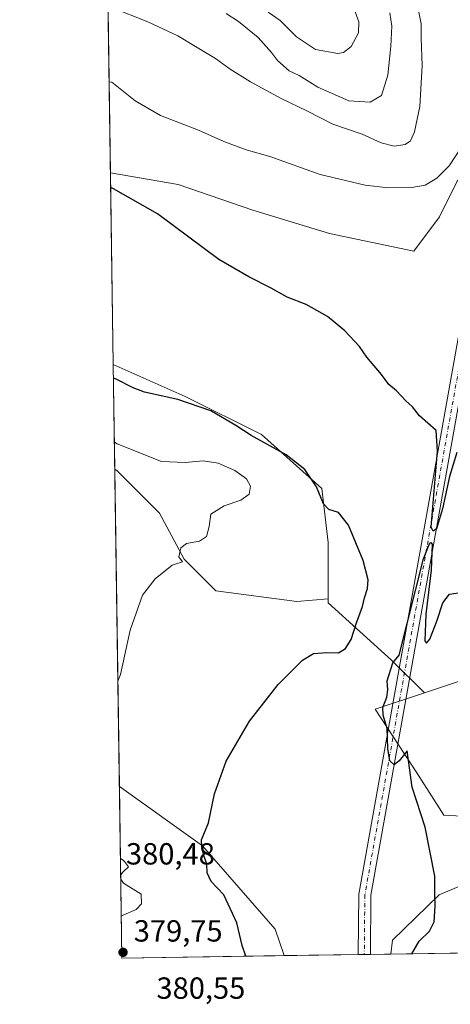
# Model space of a CAD drawing. Units: metres. Extents: x 600929 to 604385, y 4708330 to 4710709.
# Drawn here: x 600929 to 601070, y 4708330 to 4708652 of the extents above; entities that cross this region are included whole.
import ezdxf

# ---------------------------------------------------------------- set-up
doc = ezdxf.new("R2010")
doc.units = ezdxf.units.M
doc.header["$MEASUREMENT"] = 0
doc.linetypes.add('DGN Style 4', pattern=[2.6384748266838614, 1.318413404963828, -0.6592067024819142, 0.001648016756204785, -0.6592067024819142])
for name, color, linetype, lineweight in [('Arbolado forestal CxS', 92, 'Continuous', 0), ('Comarca CxS', 21, 'Continuous', 0), ('Comunidad Autónoma CxS', 142, 'Continuous', 0), ('Cultivos herbáceos CxS', 92, 'Continuous', 0), ('Curva de nivel maestra', 30, 'Continuous', 30), ('Curva de nivel normal', 30, 'Continuous', 0), ('Matorral CxS', 135, 'Continuous', 0), ('Municipio CxS', 4, 'Continuous', 0), ('Núcleo urbano CxS', 7, 'Continuous', 0), ('Pista no pavimentada Cxs', 111, 'Continuous', 0), ('Pista no pavimentada eje', 91, 'DGN Style 4', 0), ('Provincia CxS', 1, 'Continuous', 0), ('Punto de cota en terreno', 7, 'Continuous', 0), ('Rótulo de punto de cota en terreno', 7, 'Continuous', 0)]:
    doc.layers.add(name, color=color, linetype=linetype, lineweight=lineweight)
doc.styles.add('Style-Arial', font='txt')

# ---------------------------------------------------------------- blocks, each defined once
blk = doc.blocks.new('*U9')
at = {"layer": 'Matorral CxS', "color": 135, "linetype": 'Continuous', "lineweight": 0}
for points in [[(601102.4669000005, 4708442.700099999, 377.2378000000026), (601133.3728999998, 4708436.072899999, 378.4829000000027), (601153.8728999998, 4708441.7139, 377.5607000000018), (601172.3677000003, 4708433.1853, 377.969299999997), (601184.9738999996, 4708427.372500001, 377.5179999999964), (601199.3234999999, 4708408.397299999, 378.7750999999989), (601237.2490999997, 4708396.6031, 375.5241999999998), (601261.8154999996, 4708378.015500001, 374.4161000000022), (601273.6363000004, 4708350.4485, 374.9541999999929), (601274.2523999996, 4708349.376499999, 374.9710000000051), (601241.3938999996, 4708348.891600001, 382.0464000000065), (601227.5625, 4708362.459899999, 383.0666000000056), (601188.0579000004, 4708379.577500001, 385.0568000000058), (601169.2599, 4708386.596100001, 386.5339999999997), (601153.7203000003, 4708392.3979, 385.7912000000069), (601134.9709000001, 4708387.4323, 383.9152999999933), (601118.8701, 4708383.168299999, 381.3156000000017), (601104.6401000004, 4708386.020500001, 379.3628000000026), (601085.6771, 4708390.635500001, 377.7688999999955), (601067.7389000002, 4708391.661900001, 376.0176000000066), (601058.8784999996, 4708405.4757, 375.7675000000018), (601045.2207000004, 4708426.3301, 374.863400000002), (601061.3097000001, 4708431.6961, 376.2936000000045), (601097.4968999998, 4708443.765699999, 377.0356999999931)], [(601150.7061999999, 4708347.553500001, 385.7535999999964), (601050.2885999996, 4708346.071799999, 372.812699999995), (601050.8252999998, 4708350.6361, 372.896900000007), (601066.2006999999, 4708365.507900001, 375.1435000000056), (601092.8519000001, 4708376.7895, 377.8027000000002), (601108.5255000005, 4708369.339500001, 379.9646000000066), (601113.3517000005, 4708367.045499999, 380.6282000000065), (601130.7774999999, 4708359.8663, 383.0044999999955), (601155.3775000004, 4708351.660900001, 385.1745999999985)]]:
    blk.add_polyline3d(points, close=True, dxfattribs=at)
blk = doc.blocks.new('5PATER')
at = {"layer": 'Núcleo urbano CxS', "linetype": 'Continuous', "lineweight": 0}
h = blk.add_hatch(color=51, dxfattribs=at)
edge = h.paths.add_edge_path()
edge.add_ellipse((0, 0), major_axis=(-0.1095731443231308, -0.1110710700762829), ratio=0.9994222409660322, start_angle=0, end_angle=360)

msp = doc.modelspace()

# ---------------------------------------------------------------- linework, layer by layer
at = {"layer": 'Arbolado forestal CxS', "color": 92, "linetype": 'Continuous', "lineweight": 0, "extrusion": (2.485602385201648e-05, -0.001714779167968071, 0.9999985294562104), "elevation": -7683.622146871583, "flags": 128}
msp.add_lwpolyline([(600958.3176770761, 4708596.043926939), (600956.3307712331, 4708733.11732847)], dxfattribs=at)
at = {"layer": 'Arbolado forestal CxS', "color": 92, "linetype": 'Continuous', "lineweight": 0}
for points in [[(601368.2817000002, 4708427.591499999, 378.8727000000072), (601307.8558999998, 4708444.507900001, 377.4453000000067), (601184.9200999998, 4708516.726299999, 379.6692000000039), (601123.9316999996, 4708551.085700001, 379.2768999999971), (601107.5321000004, 4708564.4191, 379.2820999999968), (601099.1003000002, 4708592.541099999, 381.3748000000051), (601094.2105, 4708601.858100001, 381.1218999999983), (601088.8947000002, 4708606.700300001, 380.5602000000072), (601084.1882999997, 4708607.750499999, 380.3291000000027), (601081.9477000004, 4708608.250499999, 380.2342999999965), (601081.8554999996, 4708608.2711, 380.2293999999966), (601081.8369000005, 4708608.2753, 380.2284000000073), (601072.0535000004, 4708599.5485, 379.5216999999975), (601066.2414999995, 4708587.8215, 378.4296000000031), (601057.8601000002, 4708576.6117, 377.3907000000036), (601030.2392999995, 4708582.3189, 377.1147999999957), (601005.0673000002, 4708590.0503, 376.9011000000028), (600980.5005000001, 4708598.445499999, 376.4590999999928), (600958.3272000002, 4708602.296900001, 375.6540999999997), (600956.3404000001, 4708739.370100001, 375.8892000000051)], [(600958.3272000002, 4708602.296900001, 375.6540999999997), (600980.5005000001, 4708598.445499999, 376.4590999999928), (601005.0673000002, 4708590.0503, 376.9011000000028), (601030.2392999995, 4708582.3189, 377.1147999999957), (601057.8601000002, 4708576.6117, 377.3907000000036), (601066.2414999995, 4708587.8215, 378.4296000000031), (601072.0535000004, 4708599.5485, 379.5216999999975), (601081.8369000005, 4708608.2753, 380.2284000000073), (601081.8554999996, 4708608.2711, 380.2293999999966), (601081.9477000004, 4708608.250499999, 380.2342999999965), (601084.1882999997, 4708607.750499999, 380.3291000000027), (601088.8947000002, 4708606.700300001, 380.5602000000072), (601094.2105, 4708601.858100001, 381.1218999999983), (601099.1003000002, 4708592.541099999, 381.3748000000051), (601107.5321000004, 4708564.4191, 379.2820999999968), (601123.9316999996, 4708551.085700001, 379.2768999999971), (601184.9200999998, 4708516.726299999, 379.6692000000039), (601307.8558999998, 4708444.507900001, 377.4453000000067), (601368.2817000002, 4708427.591499999, 378.8727000000072), (601434.0871000001, 4708394.397700001, 377.123900000006), (601514.5839000001, 4708352.922800001, 378.9036000000052)]]:
    msp.add_polyline3d(points, dxfattribs=at)
at = {"layer": 'Comarca CxS', "color": 21, "linetype": 'Continuous', "lineweight": 0, "flags": 128}
msp.add_lwpolyline([(604384.5600007826, 4708395.269982894), (600962.0600007579, 4708344.769982894), (600928.530000758, 4710658.019982869), (602957.9061058379, 4710687.96798602)], dxfattribs=at)
at = {"layer": 'Comunidad Autónoma CxS', "color": 142, "linetype": 'Continuous', "lineweight": 0, "flags": 128}
msp.add_lwpolyline([(604384.5600007826, 4708395.269982894), (600962.0600007579, 4708344.769982894), (600928.530000758, 4710658.019982869), (602957.9061058379, 4710687.96798602), (603928.4606416483, 4710702.290698418), (604349.9000007838, 4710708.509982869)], close=True, dxfattribs=at)
at = {"layer": 'Cultivos herbáceos CxS', "color": 92, "linetype": 'Continuous', "lineweight": 0, "extrusion": (0.0002328536506933843, -0.0160660840589271, 0.9998709050283385), "elevation": -75133.25935670492, "flags": 128}
msp.add_lwpolyline([(669132.138274887, 4698735.247355257), (669132.138274887, 4698798.124774581)], dxfattribs=at)
at = {"layer": 'Cultivos herbáceos CxS', "color": 92, "linetype": 'Continuous', "lineweight": 0, "extrusion": (0.0005836055320741475, -0.04026394444948914, 0.9991889081559862), "elevation": -188850.2652221018, "flags": 128}
msp.add_lwpolyline([(669136.8526542365, 4695400.522365222), (669136.8526542366, 4695504.664162784)], dxfattribs=at)
at = {"layer": 'Cultivos herbáceos CxS', "color": 92, "linetype": 'Continuous', "lineweight": 0, "extrusion": (0.02009481408824322, 0.000296515256779247, 0.9997980348677735), "elevation": 13845.83119068887, "flags": 128}
msp.add_lwpolyline([(4698965.553770888, -670299.1950341568), (4698965.553770888, -670274.8580704147)], dxfattribs=at)
at = {"layer": 'Cultivos herbáceos CxS', "color": 92, "linetype": 'Continuous', "lineweight": 0, "extrusion": (-0.07040592534828419, -0.001038435477212364, 0.997517883211931), "elevation": -46834.9556493421, "flags": 128}
msp.add_lwpolyline([(-4698969.942345782, 668775.4806139836), (-4698969.942345782, 668773.4753190677)], dxfattribs=at)
at = {"layer": 'Cultivos herbáceos CxS', "color": 92, "linetype": 'Continuous', "lineweight": 0, "extrusion": (-0.04428356661370029, -0.0006529867112584701, 0.9990187882799426), "elevation": -29318.9464875367, "flags": 128}
msp.add_lwpolyline([(-4698972.413065827, 669756.6864045224), (-4698972.413065827, 669754.6836218823)], dxfattribs=at)
at = {"layer": 'Cultivos herbáceos CxS', "color": 92, "linetype": 'Continuous', "lineweight": 0, "extrusion": (-0.08230679584325362, -0.001214451386532584, 0.9966062996318289), "elevation": -54817.03331686819, "flags": 128}
msp.add_lwpolyline([(-4698965.977602198, 668205.1738239572), (-4698965.977602198, 668198.4679388022)], dxfattribs=at)
at = {"layer": 'Cultivos herbáceos CxS', "color": 92, "linetype": 'Continuous', "lineweight": 0}
for points in [[(600958.3272000002, 4708602.296900001, 375.6540999999997), (600980.5005000001, 4708598.445499999, 376.4590999999928), (601005.0673000002, 4708590.0503, 376.9011000000028), (601030.2392999995, 4708582.3189, 377.1147999999957), (601057.8601000002, 4708576.6117, 377.3907000000036), (601066.2414999995, 4708587.8215, 378.4296000000031), (601072.0535000004, 4708599.5485, 379.5216999999975), (601081.8369000005, 4708608.2753, 380.2284000000073), (601081.8554999996, 4708608.2711, 380.2293999999966), (601081.9477000004, 4708608.250499999, 380.2342999999965), (601084.1882999997, 4708607.750499999, 380.3291000000027), (601088.8947000002, 4708606.700300001, 380.5602000000072), (601094.2105, 4708601.858100001, 381.1218999999983), (601099.1003000002, 4708592.541099999, 381.3748000000051), (601107.5321000004, 4708564.4191, 379.2820999999968), (601123.9316999996, 4708551.085700001, 379.2768999999971), (601184.9200999998, 4708516.726299999, 379.6692000000039), (601307.8558999998, 4708444.507900001, 377.4453000000067), (601368.2817000002, 4708427.591499999, 378.8727000000072), (601434.0871000001, 4708394.397700001, 377.123900000006), (601514.5839000001, 4708352.922800001, 378.9036000000052)], [(601097.4968999998, 4708443.765699999, 377.0356999999931), (601061.3097000001, 4708431.6961, 376.2936000000045), (601050.5537, 4708442.452299999, 375.0601000000024), (601029.7096999995, 4708461.2125, 375.5037000000011), (601029.7096999995, 4708462.5493, 375.4867999999988), (601029.7099000001, 4708481.014699999, 375.5046000000002), (601027.6259000005, 4708498.7325, 375.0250999999989), (601007.8239000002, 4708516.4505, 374.8853999999992), (600982.8107000003, 4708528.9573, 374.7603999999992), (600959.2384000003, 4708539.4342, 374.6438000000053), (600958.3272000002, 4708602.296900001, 375.6540999999997), (600980.5005000001, 4708598.445499999, 376.4590999999928), (601005.0673000002, 4708590.0503, 376.9011000000028), (601030.2392999995, 4708582.3189, 377.1147999999957), (601057.8601000002, 4708576.6117, 377.3907000000036), (601066.2414999995, 4708587.8215, 378.4296000000031), (601072.0535000004, 4708599.5485, 379.5216999999975)], [(600959.2384000003, 4708539.4342, 374.6438000000053), (600982.8107000003, 4708528.9573, 374.7603999999992), (601007.8239000002, 4708516.4505, 374.8853999999992), (601027.6259000005, 4708498.7325, 375.0250999999989), (601029.7099000001, 4708481.014699999, 375.5046000000002), (601029.7096999995, 4708462.5493, 375.4867999999988)], [(601092.8519000001, 4708376.7895, 377.8027000000002), (601066.2006999999, 4708365.507900001, 375.1435000000056), (601050.8252999998, 4708350.6361, 372.896900000007), (601050.2885999996, 4708346.071799999, 372.812699999995), (601015.2759999996, 4708345.555199999, 372.5198999999994), (601012.3875000002, 4708354.226700001, 372.9046999999992), (600988.5258999999, 4708381.5659, 375.1808000000019), (600961.2448000005, 4708401.008300001, 378.1138000000064), (600959.7367000004, 4708505.0547, 382.3074000000051), (600960.4716999996, 4708504.5297, 382.2841000000044), (600974.3623000003, 4708490.638699999, 381.6269999999931), (600982.4649, 4708475.590299999, 380.0822000000044), (600992.8828999996, 4708465.1721, 378.5121999999974), (601019.5069000004, 4708461.699100001, 376.5742999999929), (601029.7096999995, 4708462.5493, 375.4867999999988), (601029.7096999995, 4708461.2125, 375.5037000000011), (601050.5537, 4708442.452299999, 375.0601000000024), (601061.3097000001, 4708431.6961, 376.2936000000045), (601045.2207000004, 4708426.3301, 374.863400000002), (601058.8784999996, 4708405.4757, 375.7675000000018), (601067.7389000002, 4708391.661900001, 376.0176000000066), (601085.6771, 4708390.635500001, 377.7688999999955)], [(600959.7367000004, 4708505.0547, 382.3074000000051), (600960.4716999996, 4708504.5297, 382.2841000000044), (600974.3623000003, 4708490.638699999, 381.6269999999931), (600982.4649, 4708475.590299999, 380.0822000000044), (600992.8828999996, 4708465.1721, 378.5121999999974), (601019.5069000004, 4708461.699100001, 376.5742999999929), (601029.7096999995, 4708462.5493, 375.4867999999988)], [(601029.7096999995, 4708462.5493, 375.4867999999988), (601029.7096999995, 4708461.2125, 375.5037000000011), (601050.5537, 4708442.452299999, 375.0601000000024), (601061.3097000001, 4708431.6961, 376.2936000000045)], [(601029.7096999995, 4708462.5493, 375.4867999999988), (601029.7096999995, 4708461.2125, 375.5037000000011), (601050.5537, 4708442.452299999, 375.0601000000024), (601061.3097000001, 4708431.6961, 376.2936000000045)], [(601274.2523999996, 4708349.376599999, 374.9710000000051), (601273.6363000004, 4708350.4485, 374.9541999999929), (601261.8154999996, 4708378.015500001, 374.4161000000022), (601237.2490999997, 4708396.6031, 375.5241999999998), (601199.3234999999, 4708408.397299999, 378.7750999999989), (601184.9738999996, 4708427.372500001, 377.5179999999964), (601172.3677000003, 4708433.1853, 377.969299999997), (601153.8728999998, 4708441.7139, 377.5607000000018), (601133.3728999998, 4708436.072899999, 378.4829000000027), (601102.4669000005, 4708442.700099999, 377.2378000000026), (601097.4968999998, 4708443.765699999, 377.0356999999931), (601061.3097000001, 4708431.6961, 376.2936000000045)], [(601061.3097000001, 4708431.6961, 376.2936000000045), (601045.2207000004, 4708426.3301, 374.863400000002), (601058.8784999996, 4708405.4757, 375.7675000000018), (601067.7389000002, 4708391.661900001, 376.0176000000066), (601085.6771, 4708390.635500001, 377.7688999999955), (601104.6401000004, 4708386.020500001, 379.3628000000026), (601118.8701, 4708383.168299999, 381.3156000000017), (601134.9709000001, 4708387.4323, 383.9152999999933), (601153.7203000003, 4708392.3979, 385.7912000000069), (601169.2599, 4708386.596100001, 386.5339999999997), (601188.0579000004, 4708379.577500001, 385.0568000000058), (601227.5625, 4708362.459899999, 383.0666000000056), (601241.3937999997, 4708348.891799999, 382.0464000000065)], [(600961.2448000005, 4708401.008300001, 378.1138000000064), (600988.5258999999, 4708381.5659, 375.1808000000019), (601012.3875000002, 4708354.226700001, 372.9046999999992), (601015.2759999996, 4708345.555299999, 372.5198999999994)], [(601150.7062999997, 4708347.5536, 385.7535999999964), (601155.3775000004, 4708351.660900001, 385.1745999999985), (601130.7774999999, 4708359.8663, 383.0044999999955), (601113.3517000005, 4708367.045499999, 380.6282000000065), (601108.5255000005, 4708369.339500001, 379.9646000000066), (601092.8519000001, 4708376.7895, 377.8027000000002), (601066.2006999999, 4708365.507900001, 375.1435000000056), (601050.8252999998, 4708350.6361, 372.896900000007), (601050.2885999996, 4708346.071900001, 372.812699999995)]]:
    msp.add_polyline3d(points, dxfattribs=at)
at = {"layer": 'Curva de nivel maestra', "color": 30, "linetype": 'Continuous', "lineweight": 30, "elevation": 375, "flags": 128}
for points in [[(601072, 4708510.5101), (601069.5999999996, 4708502.620100001), (601067.2300000006, 4708492.090100001), (601065.2599999999, 4708485.5101), (601064.2199999997, 4708484.7601), (601063.5, 4708486.0801), (601065.6500000004, 4708511.0101), (601065.2000000002, 4708517.7501), (601059.7699999996, 4708522.600099999), (601057.4400000004, 4708525.5101), (601055.2000000002, 4708527.5101), (601052.1299999999, 4708530.7401), (601049.6600000003, 4708532.880100001), (601047.2599999999, 4708536.140100001), (601042.4699999997, 4708541.790100001), (601040.0099999999, 4708545.340100001), (601035.2599999999, 4708550.420100001), (601029.5499999998, 4708555.140100001), (601022.5300000003, 4708559.0801), (601016.2699999996, 4708561.460100001), (601011.0199999996, 4708564.440099999), (601003.7300000006, 4708568.110099999), (600993.8399999999, 4708573.8301), (600973.7000000002, 4708588.7601), (600959.2699999996, 4708597.0101), (600958.3981, 4708597.408500001)], [(601002.7265999997, 4708345.370300001), (601001.5599999996, 4708348.870100001), (600999.7400000002, 4708356.360099999), (600995.5300000003, 4708365.450099999), (600991.3600000005, 4708369.870100001), (600990.0999999996, 4708372.720100001), (600989.9500000002, 4708375.590100001), (600988.8799999999, 4708378.670100001), (600988.3099999996, 4708381.390100001), (600988.2000000002, 4708383.5801), (600990.54, 4708389.050100001), (600992.4100000003, 4708398.610099999), (600996.2599999999, 4708409.370100001), (601003.9600000001, 4708422.420100001), (601013.3399999999, 4708434.440099999), (601021.3399999999, 4708442.4801), (601024.9500000002, 4708444.620100001), (601029.2800000003, 4708444.9801), (601033.1200000001, 4708444.890100001), (601035.4500000002, 4708446.2601), (601037.3499999996, 4708449.2601), (601039.0599999996, 4708454.690099999), (601041.0199999996, 4708460.020099999), (601041.6900000004, 4708462.9301), (601042.6699999999, 4708465.9101), (601042.8799999999, 4708468.790100001), (601041.1900000004, 4708475.090100001), (601036.4299999997, 4708486.7301), (601033.1699999999, 4708490.870100001), (601029.9299999997, 4708491.8301), (601028.1799999997, 4708493.670100001), (601025.9199999999, 4708499.340100001), (601022.1200000001, 4708505.020099999), (601015.9299999997, 4708509.8201), (601004.5, 4708516.1601), (600999.4800000006, 4708519.4301), (600991.2000000002, 4708524.1801), (600980.3799999999, 4708527.9301), (600969.4900000002, 4708530.370100001), (600965.7300000006, 4708531.7301), (600960.1799999997, 4708534.550100001), (600959.3031000001, 4708534.972999999)], [(601057.2325999998, 4708346.174500001), (601059.6200000001, 4708350.340100001), (601062.9800000006, 4708353.5801), (601064.5, 4708356.610099999), (601064.8300000001, 4708361.770099999), (601064.7000000002, 4708365.630100001), (601064.7300000006, 4708371.6601), (601061.6100000005, 4708387.690099999), (601057.2999999998, 4708400.840100001), (601055.6799999997, 4708412.690099999), (601053.0099999999, 4708409.4001), (601051.4000000004, 4708408.170100001), (601049.9699999997, 4708409.460100001), (601049.3099999996, 4708413.440099999), (601049.0999999996, 4708420.0601), (601047.7800000003, 4708424.360099999), (601047.7300000006, 4708426.970100001), (601049.0199999996, 4708430.2601), (601049.2800000003, 4708432.670100001), (601049.0800000001, 4708435.690099999), (601050.9500000002, 4708441.620100001), (601053.0999999996, 4708444.140100001), (601061.0599999996, 4708475.630100001), (601062.8600000005, 4708480.4301), (601063.4600000001, 4708481.0101), (601063.9299999997, 4708480.4901), (601063.5700000003, 4708471.9101), (601061.75, 4708457.540100001), (601061.4500000002, 4708448.780099999), (601062.0099999999, 4708448.020099999), (601063.1200000001, 4708449.3101), (601065.4299999997, 4708455.270099999), (601067.3499999996, 4708461.200099999), (601069.54, 4708464.0801), (601072.3899999997, 4708464.5101)], [(601057.2324999999, 4708346.1743), (601057.2325999998, 4708346.174500001)]]:
    msp.add_lwpolyline(points, dxfattribs=at)
at = {"layer": 'Curva de nivel normal', "color": 30, "linetype": 'Continuous', "lineweight": 0, "flags": 128}
for points, elevation in [([(601010.1200000001, 4708654.9801), (601014.0199999996, 4708652.220100001), (601019.3700000001, 4708646.9001), (601025.5800000001, 4708642.7301), (601032.9299999997, 4708641.360099999), (601034.7400000002, 4708641.7401), (601037.2800000003, 4708643.700099999), (601039.6600000003, 4708648.190099999), (601039.8099999996, 4708651.7601), (601037.8099999996, 4708657.110099999)], 395), ([(600958.4100000003, 4708656.5801), (600970.54, 4708651.8201), (600980.4500000002, 4708647.1801), (600986.2100000001, 4708643.640100001), (600992.7400000002, 4708639.790100001), (600997.5999999996, 4708636.270099999), (601004.3099999996, 4708632.120100001), (601014.3399999999, 4708626.5801), (601023.0099999999, 4708622.4301), (601031.2699999996, 4708618.200099999), (601040.8600000005, 4708614.9101), (601047.1699999999, 4708612.100099999), (601051.4500000002, 4708611.0101), (601055.0099999999, 4708611.5601), (601056.7999999998, 4708612.800100001), (601058.0999999996, 4708615.6601), (601059.8799999999, 4708623.9801), (601060.5499999998, 4708637.420100001), (601060.2300000006, 4708646.380100001), (601060.2300000006, 4708651.090100001), (601059.2199999997, 4708656.600099999)], 385), ([(600996.3300000001, 4708654.520099999), (601000.3399999999, 4708651.870100001), (601006.75, 4708646.610099999), (601011.1900000004, 4708641.720100001), (601013.1600000003, 4708639.0701), (601016.9699999997, 4708635.690099999), (601020.2100000001, 4708634.1501), (601026.3799999999, 4708630.370100001), (601036.5199999996, 4708625.840100001), (601043.5199999996, 4708625.390100001), (601047.2999999998, 4708627.5701), (601049.3099999996, 4708634.280099999), (601050.3600000005, 4708643.8101), (601050.5999999996, 4708650.4001), (601050.04, 4708654.6801)], 390), ([(601073.4400000004, 4708610.5801), (601069.4400000004, 4708604.530099999), (601065.4400000004, 4708600.450099999), (601061.5499999998, 4708598.210100001), (601057.2199999997, 4708597.4001), (601049.4699999997, 4708597.370100001), (601041.8799999999, 4708598.1801), (601027.1699999999, 4708601.720100001), (601010.6399999997, 4708607.620100001), (601002.8099999996, 4708609.780099999), (600995.5300000003, 4708612.5001), (600987.25, 4708616.2301), (600974.7800000003, 4708621.040100001), (600966.4500000002, 4708625.840100001), (600958.7599999999, 4708631.9801), (600957.8951000003, 4708632.1118)], 380), ([(600959.608, 4708513.9375), (600960.4800000006, 4708513.4101), (600975.0199999996, 4708507.630100001), (600982.8399999999, 4708507.270099999), (600988.79, 4708507.840100001), (600993.7100000001, 4708507.0601), (600999.1200000001, 4708504.670100001), (601002.9500000002, 4708501.940099999), (601004.25, 4708499.540100001), (601003.8300000001, 4708496.890100001), (601001.0800000001, 4708494.9301), (600995.6399999997, 4708493.0701), (600991.2599999999, 4708490.350099999), (600990.6699999999, 4708486.3301), (600989.8499999996, 4708483.030099999), (600987.5, 4708481.450099999), (600983.29, 4708480.6601), (600981.4500000002, 4708479.3201), (600980.7100000001, 4708476.280099999), (600981.9699999997, 4708474.7301), (600978.5999999996, 4708473.590100001), (600973.04, 4708469.1501), (600968.8700000001, 4708463.800100001), (600964.7400000002, 4708452.3101), (600961.5800000001, 4708437.7501), (600960.7445, 4708435.5255)], 380), ([(600961.5867, 4708377.421700001), (600962.4600000001, 4708376.8201), (600962.8899999997, 4708376.470100001), (600964.2699999996, 4708374.700099999), (600962.5199999996, 4708373.0001), (600961.6659000004, 4708371.956300001)], 380), ([(600961.6854999998, 4708370.6063), (600962.5700000003, 4708369.3301), (600968.4400000004, 4708365.690099999), (600968.5199999996, 4708362.5601), (600966.7599999999, 4708360.720100001), (600962.7199999997, 4708358.920100001), (600961.8611000003, 4708358.490700001)], 380)]:
    msp.add_lwpolyline(points, dxfattribs=dict(at, elevation=elevation))
at = {"layer": 'Matorral CxS', "color": 135, "linetype": 'Continuous', "lineweight": 0, "extrusion": (-0.00315349520345378, 0.2175272639388829, 0.9760491508685746), "elevation": 1022706.24895728, "flags": 128}
msp.add_lwpolyline([(-669148.6761204813, -4586663.774359187), (-669148.6761204813, -4586699.00118402)], dxfattribs=at)
at = {"layer": 'Matorral CxS', "color": 135, "linetype": 'Continuous', "lineweight": 0, "extrusion": (-0.0004143354545125313, 0.02858380963773062, 0.9995913135640611), "elevation": 134712.9978388562, "flags": 128}
msp.add_lwpolyline([(-669141.3851039438, -4697208.557205997), (-669141.3851039438, -4697264.824409681)], dxfattribs=at)
at = {"layer": 'Matorral CxS', "color": 135, "linetype": 'Continuous', "lineweight": 0, "extrusion": (-0.1277862646511955, -0.001885535090742293, 0.9917999371465579), "elevation": -85313.9673602485, "flags": 128}
msp.add_lwpolyline([(-4698965.840867938, 665101.9155959208), (-4698965.840867938, 665000.656735975)], dxfattribs=at)
at = {"layer": 'Matorral CxS', "color": 135, "linetype": 'Continuous', "lineweight": 0, "extrusion": (0.1340910162877494, 0.001978507704245731, 0.9909670452937286), "elevation": 90275.4020631326, "flags": 128}
msp.add_lwpolyline([(4698966.122824484, -664307.98298544), (4698966.122824485, -664254.2760607394)], dxfattribs=at)
at = {"layer": 'Matorral CxS', "color": 135, "linetype": 'Continuous', "lineweight": 0}
for points in [[(601029.7096999995, 4708462.5493, 375.4867999999988), (601019.5069000004, 4708461.699100001, 376.5742999999929), (600992.8828999996, 4708465.1721, 378.5121999999974), (600982.4649, 4708475.590299999, 380.0822000000044), (600974.3623000003, 4708490.638699999, 381.6269999999931), (600960.4716999996, 4708504.5297, 382.2841000000044), (600959.7367000004, 4708505.0547, 382.3074000000051), (600959.2384000003, 4708539.4342, 374.6438000000053), (600982.8107000003, 4708528.9573, 374.7603999999992), (601007.8239000002, 4708516.4505, 374.8853999999992), (601027.6259000005, 4708498.7325, 375.0250999999989), (601029.7099000001, 4708481.014699999, 375.5046000000002)], [(601015.2759999996, 4708345.555199999, 372.5198999999994), (600962.0599999996, 4708344.77, 379.722299999994), (600961.2448000005, 4708401.008300001, 378.1138000000064), (600988.5258999999, 4708381.5659, 375.1808000000019), (601012.3875000002, 4708354.226700001, 372.9046999999992)]]:
    msp.add_polyline3d(points, close=True, dxfattribs=at)
for points in [[(600959.2384000003, 4708539.4342, 374.6438000000053), (600982.8107000003, 4708528.9573, 374.7603999999992), (601007.8239000002, 4708516.4505, 374.8853999999992), (601027.6259000005, 4708498.7325, 375.0250999999989), (601029.7099000001, 4708481.014699999, 375.5046000000002), (601029.7096999995, 4708462.5493, 375.4867999999988)], [(600959.7367000004, 4708505.0547, 382.3074000000051), (600960.4716999996, 4708504.5297, 382.2841000000044), (600974.3623000003, 4708490.638699999, 381.6269999999931), (600982.4649, 4708475.590299999, 380.0822000000044), (600992.8828999996, 4708465.1721, 378.5121999999974), (601019.5069000004, 4708461.699100001, 376.5742999999929), (601029.7096999995, 4708462.5493, 375.4867999999988)], [(601274.2523999996, 4708349.376599999, 374.9710000000051), (601273.6363000004, 4708350.4485, 374.9541999999929), (601261.8154999996, 4708378.015500001, 374.4161000000022), (601237.2490999997, 4708396.6031, 375.5241999999998), (601199.3234999999, 4708408.397299999, 378.7750999999989), (601184.9738999996, 4708427.372500001, 377.5179999999964), (601172.3677000003, 4708433.1853, 377.969299999997), (601153.8728999998, 4708441.7139, 377.5607000000018), (601133.3728999998, 4708436.072899999, 378.4829000000027), (601102.4669000005, 4708442.700099999, 377.2378000000026), (601097.4968999998, 4708443.765699999, 377.0356999999931), (601061.3097000001, 4708431.6961, 376.2936000000045)], [(601061.3097000001, 4708431.6961, 376.2936000000045), (601045.2207000004, 4708426.3301, 374.863400000002), (601058.8784999996, 4708405.4757, 375.7675000000018), (601067.7389000002, 4708391.661900001, 376.0176000000066), (601085.6771, 4708390.635500001, 377.7688999999955), (601104.6401000004, 4708386.020500001, 379.3628000000026), (601118.8701, 4708383.168299999, 381.3156000000017), (601134.9709000001, 4708387.4323, 383.9152999999933), (601153.7203000003, 4708392.3979, 385.7912000000069), (601169.2599, 4708386.596100001, 386.5339999999997), (601188.0579000004, 4708379.577500001, 385.0568000000058), (601227.5625, 4708362.459899999, 383.0666000000056), (601241.3937999997, 4708348.891799999, 382.0464000000065)], [(600961.2448000005, 4708401.008300001, 378.1138000000064), (600988.5258999999, 4708381.5659, 375.1808000000019), (601012.3875000002, 4708354.226700001, 372.9046999999992), (601015.2759999996, 4708345.555299999, 372.5198999999994)], [(601150.7062999997, 4708347.5536, 385.7535999999964), (601155.3775000004, 4708351.660900001, 385.1745999999985), (601130.7774999999, 4708359.8663, 383.0044999999955), (601113.3517000005, 4708367.045499999, 380.6282000000065), (601108.5255000005, 4708369.339500001, 379.9646000000066), (601092.8519000001, 4708376.7895, 377.8027000000002), (601066.2006999999, 4708365.507900001, 375.1435000000056), (601050.8252999998, 4708350.6361, 372.896900000007), (601050.2885999996, 4708346.071900001, 372.812699999995)]]:
    msp.add_polyline3d(points, dxfattribs=at)
at = {"layer": 'Municipio CxS', "color": 4, "linetype": 'Continuous', "lineweight": 0, "flags": 128}
msp.add_lwpolyline([(604384.5600007826, 4708395.269982894), (600962.0600007579, 4708344.769982894), (600928.530000758, 4710658.019982869), (602957.9061058379, 4710687.96798602)], dxfattribs=at)
at = {"layer": 'Pista no pavimentada Cxs', "color": 111, "linetype": 'Continuous', "lineweight": 0, "extrusion": (-0.05778056555580423, -0.0008521142218170825, 0.998328943858388), "elevation": -38368.93191436928, "flags": 128}
msp.add_lwpolyline([(-4698971.177864457, 669307.8911165687), (-4698971.177864457, 669303.88328423)], dxfattribs=at)
at = {"layer": 'Pista no pavimentada Cxs', "color": 111, "linetype": 'Continuous', "lineweight": 0}
for points in [[(601039.6053999999, 4708345.914200001, 372.1468000000023), (601039.7988999998, 4708365.7149, 372.7958000000072), (601072.6042999999, 4708549.2927, 376.6738000000041), (601086.3863000004, 4708644.450300001, 381.1309000000037), (601126.9987000005, 4708700.137900001, 378.2320000000037), (601155.7045, 4708764.597899999, 376.1888000000035), (601171.8403000003, 4708815.081300001, 379.9553000000014), (601174.8322999999, 4708858.8617, 385.7511999999988), (601167.6656999999, 4708883.1187, 389.071299999996), (601168.8507000003, 4708900.597100001, 390.3393000000069), (601185.5970999999, 4708914.455700001, 390.4719000000041), (601209.4956999999, 4708929.6635, 388.859500000006), (601221.0195000004, 4708952.549900001, 390.4906999999948), (601239.6835000003, 4708999.387900001, 396.1652999999933), (601251.5214999998, 4709059.5759, 397.3439000000071), (601259.4294999996, 4709104.0579, 395.3150000000023), (601248.1860999997, 4709243.0557, 387.0573000000004), (601266.7094999999, 4709516.307499999, 387.2694999999949), (601299.1919, 4709725.1009, 384.1775999999954), (601300.3671000004, 4709744.7191, 383.8273000000045)], [(601130.4802999999, 4708698.123299999, 378.3000000000029), (601090.2027000004, 4708642.894900001, 381.1938999999985), (601086.676, 4708618.544500001, 380.912599999996), (601086.0312999999, 4708614.0933, 380.8025000000052), (601076.5535000004, 4708548.654100001, 376.707899999994), (601043.7955, 4708365.3409, 373.0412000000069), (601043.6062000003, 4708345.973200001, 372.3785000000062), (601039.6053999999, 4708345.914200001, 372.1468000000023), (601039.7988999998, 4708365.7149, 372.7958000000072), (601072.6042999999, 4708549.2927, 376.6738000000041), (601086.3863000004, 4708644.450300001, 381.1309000000037), (601126.9987000005, 4708700.137900001, 378.2320000000037)], [(601086.0312000001, 4708614.0933, 380.8025000000052), (601076.5535000004, 4708548.654100001, 376.707899999994), (601043.7955, 4708365.3409, 373.0412000000069), (601043.6061000006, 4708345.973200001, 372.3784000000014)]]:
    msp.add_polyline3d(points, dxfattribs=at)
at = {"layer": 'Pista no pavimentada eje', "color": 91, "linetype": 'DGN Style 4', "lineweight": 0}
msp.add_polyline3d([(601084.4665000001, 4708617.241900001, 380.8073000000004), (601074.5789000001, 4708548.9735, 376.6959000000061), (601041.7969000004, 4708365.528100001, 372.959400000007), (601041.6054999996, 4708345.943700001, 372.2124999999942)], dxfattribs=at)
at = {"layer": 'Provincia CxS', "color": 1, "linetype": 'Continuous', "lineweight": 0, "flags": 128}
msp.add_lwpolyline([(604384.5600007826, 4708395.269982894), (600962.0600007579, 4708344.769982894), (600928.530000758, 4710658.019982869), (602957.9061058379, 4710687.96798602), (603928.4606416483, 4710702.290698418), (604349.9000007838, 4710708.509982869)], close=True, dxfattribs=at)

# ---------------------------------------------------------------- block references
at = {"layer": 'Matorral CxS', "color": 135, "linetype": 'Continuous', "lineweight": 0}
msp.add_blockref('*U9', (0, 0), dxfattribs=at)
at = {"layer": 'Punto de cota en terreno', "color": 7, "linetype": 'Continuous', "lineweight": 0, "xscale": 10, "yscale": 10, "zscale": 10}
msp.add_blockref('5PATER', (600962.4400000004, 4708346.640000001, 379.75), dxfattribs=at)

# ---------------------------------------------------------------- texts
at = {"layer": 'Rótulo de punto de cota en terreno', "color": 7, "linetype": 'Continuous', "lineweight": 0, "style": 'Style-Arial'}
for s, p in [('380,48', (600963.4096999997, 4708375.437100001)), ('379,75', (600965.9677999998, 4708350.1678)), ('380,55', (600973.4096999997, 4708331.409700001))]:
    msp.add_text(s, height=7.000000000000002, dxfattribs=at).set_placement(p)

doc.saveas('drawing.dxf')
